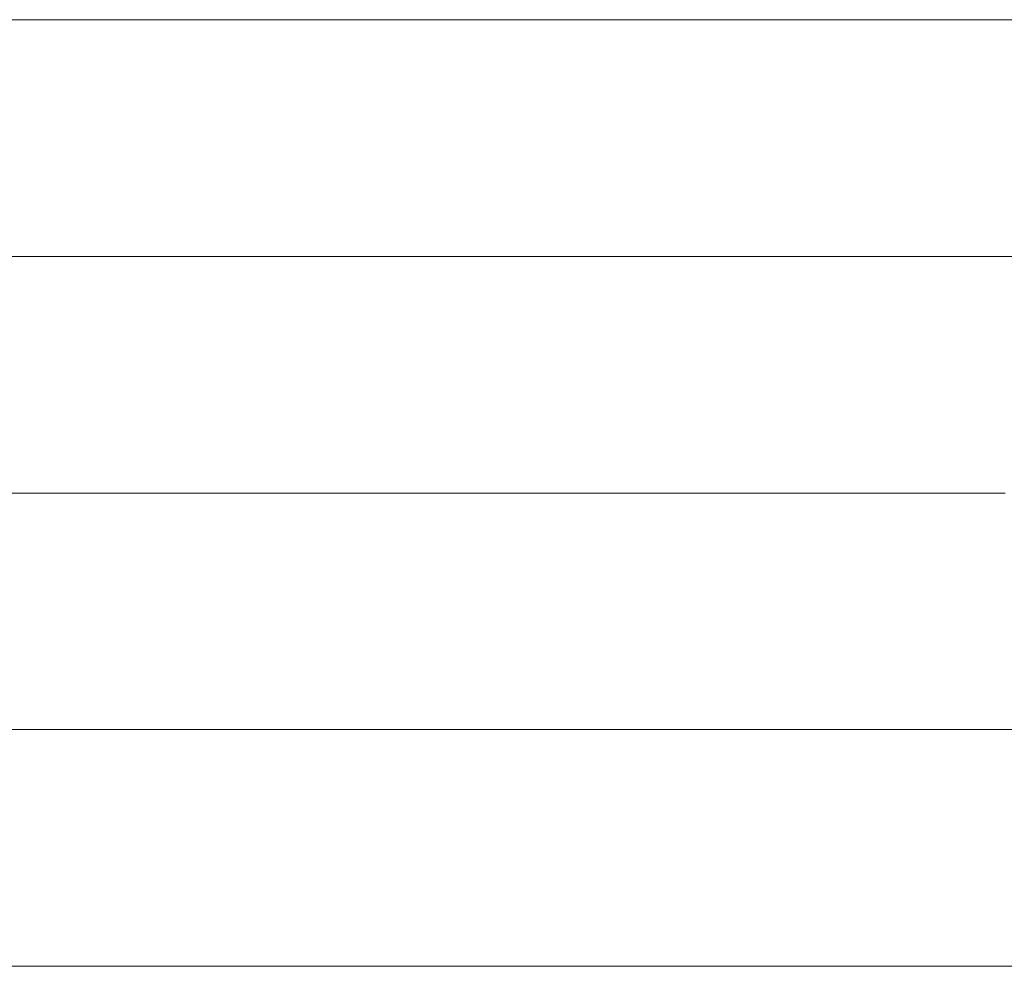
# Model space of a CAD drawing. Units: millimetres. Extents: x 0 to 18032, y 0 to 12600.
# Drawn here: x 12945 to 12988, y 746 to 788 of the extents above; entities that cross this region are included whole.
import ezdxf

# ---------------------------------------------------------------- set-up
doc = ezdxf.new("R2010")
doc.units = ezdxf.units.MM
doc.header["$MEASUREMENT"] = 0
doc.layers.add('(1) Shape lines', color=7, linetype='Continuous', lineweight=35)

# ---------------------------------------------------------------- blocks, each defined once
blk = doc.blocks.new('HATCH_1349_5d8ff50b-cfe8-4c69-a0cb-395f8873179e')
at = {"layer": '(1) Shape lines', "color": 0, "lineweight": 9}
for p, q in [((12954.244, 787.5), (12943.827, 787.5)), ((12955.928, 777), (12943.827, 777)), ((12957.612, 766.5), (12943.827, 766.5)), ((12959.296, 756), (12943.827, 756)), ((12960.98, 745.5), (12943.827, 745.5))]:
    blk.add_line(p, q, dxfattribs=at)
blk = doc.blocks.new('HATCH_1350_2996020b-a32d-40e1-817b-59ac115a37cb')
at = {"layer": '(1) Shape lines', "color": 0, "lineweight": 9}
for p, q in [((12972.716, 787.5), (12954.244, 787.5)), ((12972.716, 777), (12955.928, 777)), ((12972.716, 766.5), (12957.612, 766.5)), ((12972.716, 756), (12959.296, 756)), ((12972.716, 745.5), (12960.98, 745.5))]:
    blk.add_line(p, q, dxfattribs=at)
blk = doc.blocks.new('HATCH_1353_51ccf130-66e8-4b43-bb78-97b8d9e750f0')
at = {"layer": '(1) Shape lines', "color": 0, "lineweight": 9}
for p, q in [((12974.186, 787.5), (12972.716, 787.5)), ((12974.32, 777), (12972.716, 777)), ((12974.453, 766.5), (12972.716, 766.5)), ((12974.587, 756), (12972.716, 756)), ((12974.721, 745.5), (12972.716, 745.5))]:
    blk.add_line(p, q, dxfattribs=at)
blk = doc.blocks.new('HATCH_1354_0d180b68-c3a2-4aa8-b4ae-e68f8f2daa8a')
at = {"layer": '(1) Shape lines', "color": 0, "lineweight": 9}
for p, q in [((12975.58, 787.5), (12974.186, 787.5)), ((12975.58, 777), (12974.32, 777)), ((12975.58, 766.5), (12974.453, 766.5)), ((12975.58, 756), (12974.587, 756)), ((12975.58, 745.5), (12974.721, 745.5))]:
    blk.add_line(p, q, dxfattribs=at)
blk = doc.blocks.new('HATCH_1357_b08a303d-ae15-4db7-b58e-09d66789e843')
at = {"layer": '(1) Shape lines', "color": 0, "lineweight": 9}
for p, q in [((12986.513, 787.5), (12975.58, 787.5)), ((12987.466, 777), (12975.58, 777)), ((12988.419, 766.5), (12975.58, 766.5)), ((12989.373, 756), (12975.58, 756)), ((12990.326, 745.5), (12975.58, 745.5))]:
    blk.add_line(p, q, dxfattribs=at)
blk = doc.blocks.new('HATCH_1358_2ed0ead6-3621-4b8c-840a-1f900640eec6')
at = {"layer": '(1) Shape lines', "color": 0, "lineweight": 9}
for p, q in [((12993.248, 787.5), (12986.513, 787.5)), ((12993.248, 777), (12987.466, 777))]:
    blk.add_line(p, q, dxfattribs=at)
blk = doc.blocks.new('GROUP_0_1ea07f22-8eb3-4548-8dfd-51cd146ecbf4')
at = {"layer": '(1) Shape lines', "color": 154, "linetype": 'ByBlock'}
for name in ['HATCH_1354_0d180b68-c3a2-4aa8-b4ae-e68f8f2daa8a', 'HATCH_1357_b08a303d-ae15-4db7-b58e-09d66789e843', 'HATCH_1358_2ed0ead6-3621-4b8c-840a-1f900640eec6', 'HATCH_1350_2996020b-a32d-40e1-817b-59ac115a37cb', 'HATCH_1353_51ccf130-66e8-4b43-bb78-97b8d9e750f0', 'HATCH_1349_5d8ff50b-cfe8-4c69-a0cb-395f8873179e']:
    blk.add_blockref(name, (0, 0), dxfattribs=at)

msp = doc.modelspace()

# ---------------------------------------------------------------- block references
at = {"color": 7, "linetype": 'ByBlock'}
msp.add_blockref('GROUP_0_1ea07f22-8eb3-4548-8dfd-51cd146ecbf4', (0, 0), dxfattribs=at)

doc.saveas('drawing.dxf')
